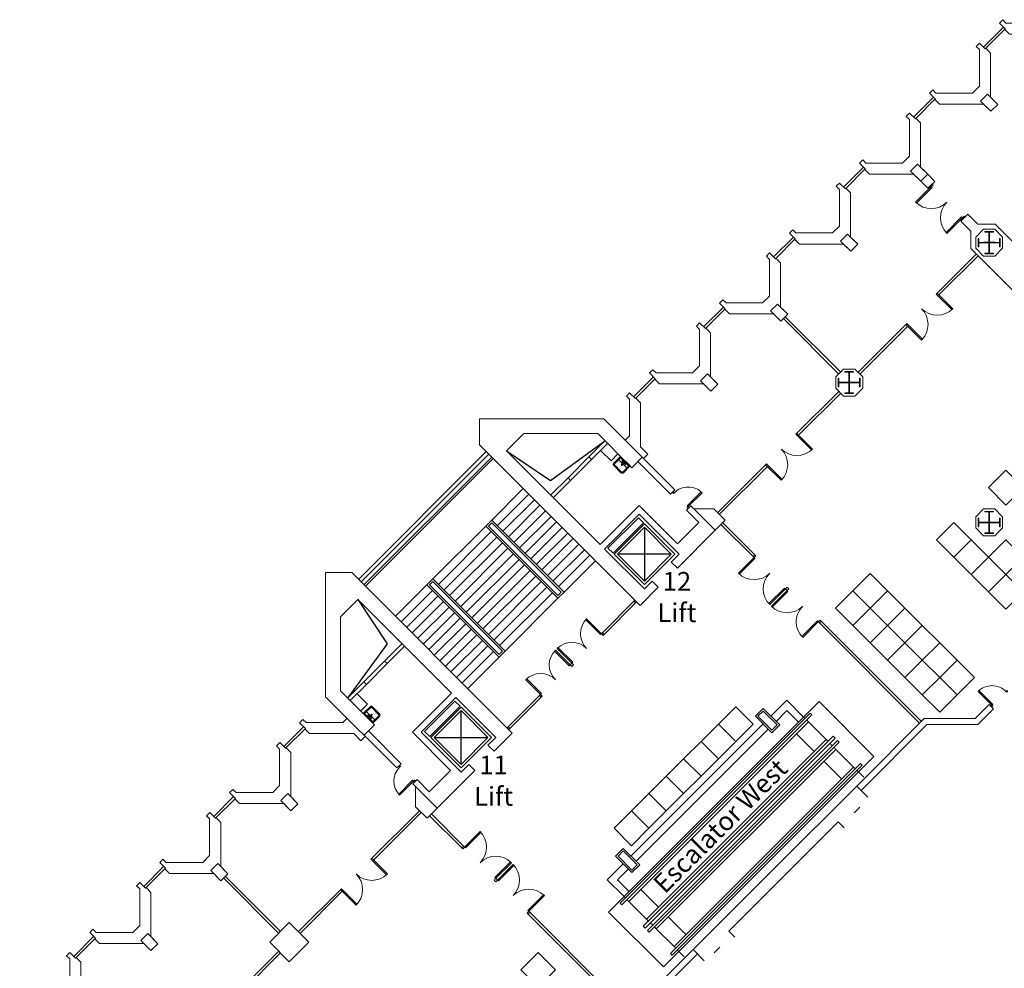
# Model space of a CAD drawing. Units: inches. Extents: x -134300 to 23868, y -18008 to 95653.
# Drawn here: x -1744 to 2266, y 50390 to 54255 of the extents above; entities that cross this region are included whole.
import ezdxf

# ---------------------------------------------------------------- set-up
doc = ezdxf.new("R2010")
doc.units = ezdxf.units.IN
doc.header["$MEASUREMENT"] = 0
for name, color, linetype in [('1_Izgled_Korigiran', 30, 'Continuous'), ('1Constr', 232, 'Continuous'), ('1San', 5, 'Continuous'), ('1Sec', 122, 'Continuous'), ('Elevators', 82, 'Continuous'), ('Expo', 10, 'Continuous')]:
    doc.layers.add(name, color=color, linetype=linetype)
for name, color, linetype, lineweight in [('1Doors', 150, 'Continuous', 13), ('1Metal', 114, 'Continuous', 13), ('1Vis_thin', 34, 'Continuous', 5), ('1Walls', 7, 'Continuous', 20), ('1Win', 140, 'Continuous', 9)]:
    doc.layers.add(name, color=color, linetype=linetype, lineweight=lineweight)
doc.styles.get("Standard").update_dxf_attribs({"font": 'arial.ttf'})

# ---------------------------------------------------------------- blocks, each defined once
blk = doc.blocks.new('A$C19D46E66')
at = {"layer": '1Metal'}
blk.add_lwpolyline([(37.4, 99.9), (72.4, 99.9), (72.4, 97.4), (56.2, 97.4), (56.2, 56.2), (97.4, 56.2), (97.4, 72.4), (99.9, 72.4), (99.9, 37.4), (97.4, 37.4), (97.4, 53.7), (56.2, 53.7), (56.2, 12.4), (72.4, 12.4), (72.4, 9.9), (37.4, 9.9), (37.4, 12.4), (53.7, 12.4), (53.7, 53.7), (12.4, 53.7), (12.4, 37.4), (9.9, 37.4), (9.9, 72.4), (12.4, 72.4), (12.4, 56.2), (53.7, 56.2), (53.7, 97.4), (37.4, 97.4), (37.4, 99.9)], dxfattribs=at)
at = {"layer": '1Walls'}
blk.add_lwpolyline([(77.7, 109.8), (32.2, 109.8), (0, 77.7), (0, 32.2), (32.2, 0), (77.7, 0), (109.8, 32.2), (109.8, 77.7)], close=True, dxfattribs=at)
at = {"layer": 'Defpoints'}
for p, q in [((32.2, 54.9), (77.7, 54.9)), ((54.9, 77.7), (54.9, 32.2))]:
    blk.add_line(p, q, dxfattribs=at)
blk = doc.blocks.new('Door_90')
for points in [[(2.5, 0), (-2.5, 0), (-2.5, -5), (2.5, -5)], [(82.5, -5), (2.5, -5), (2.5, -10), (82.5, -10)], [(2.5, -85), (-2.5, -85), (-2.5, -90), (2.5, -90)]]:
    blk.add_lwpolyline(points, close=True)
blk.add_arc((2.5, -5), 80, 270, 0)
blk = doc.blocks.new('um55')
for p, q in [((-27.5, 41), (-27.5, 2)), ((-23.5, 41), (-23.5, 6)), ((-20.5, 48), (20.5, 48)), ((-20.5, 44), (20.5, 44)), ((23.5, 41), (23.5, 6)), ((27.5, 41), (27.5, 2)), ((-27.5, 6), (27.5, 6)), ((-27.5, 2), (27.5, 2)), ((-23.5, 17), (23.5, 17))]:
    blk.add_line(p, q)
for centre, radius in [((-8, 11.5), 1.5), ((0, 22), 2.5), ((0, 11.5), 2), ((8, 11.5), 1.5)]:
    blk.add_circle(centre, radius)
for centre, radius, start, end in [((-20.5, 41), 7, 90, 180), ((-20.5, 41), 3, 90, 180), ((20.5, 41), 7, 0, 90), ((20.5, 41), 3, 0, 90)]:
    blk.add_arc(centre, radius, start, end)
blk = doc.blocks.new('staircase')
at = {"layer": '1_Izgled_Korigiran'}
for p, q in [((258, 923.4), (36.7, 1084.8)), ((438.2, 1043.6), (258, 923.4)), ((176.6, 923.6), (91.8, 1008.5)), ((187.2, 934.2), (102.4, 1019.1)), ((1012.3, 492), (491.9, 1012.4)), ((1018, 497.7), (497.5, 1018.1)), ((497.5, 762.1), (369.5, 890.1)), ((452.3, 716.9), (324.3, 844.9)), ((474.9, 739.5), (346.9, 867.5)), ((429.6, 694.2), (301.7, 822.2)), ((203.4, 468), (497.5, 762.1)), ((384.4, 649), (256.4, 777)), ((407, 671.6), (279, 799.6)), ((497.5, 762.1), (522.3, 737.4)), ((-124, 732.4), (-124, 513.2)), ((339.1, 603.7), (211.1, 731.7)), ((214.7, 468), (497.5, 750.8)), ((228.1, 443.2), (522.3, 737.4)), ((228.1, 443.2), (522.3, 737.4)), ((228.1, 454.5), (511, 737.4)), ((361.8, 626.4), (233.8, 754.3)), ((497.5, 750.8), (511, 737.4)), ((737.2, 522.4), (522.3, 737.4)), ((293.9, 558.5), (165.9, 686.5)), ((316.5, 581.1), (188.5, 709.1)), ((692, 477.2), (477, 692.1)), ((714.6, 499.8), (499.6, 714.8)), ((271.3, 535.9), (143.3, 663.8)), ((646.7, 431.9), (431.8, 646.9)), ((669.4, 454.5), (454.4, 669.5)), ((-233.6, 622.8), (-14.4, 622.8)), ((226, 490.6), (98, 618.6)), ((248.6, 513.2), (120.6, 641.2)), ((601.5, 386.7), (386.5, 601.6)), ((624.1, 409.3), (409.1, 624.2)), ((203.4, 468), (75.4, 596)), ((578.8, 364), (363.9, 579)), ((533.6, 318.8), (318.6, 533.7)), ((556.2, 341.4), (341.3, 556.4)), ((443.1, 228.3), (737.2, 522.4)), ((443.1, 228.3), (737.2, 522.4)), ((762, 497.7), (737.2, 522.4)), ((488.3, 273.5), (273.4, 488.5)), ((511, 296.1), (296, 511.1)), ((454.4, 228.3), (737.2, 511.1)), ((467.8, 203.5), (762, 497.7)), ((467.8, 214.8), (750.7, 497.7)), ((750.7, 497.7), (737.2, 511.1)), ((762, 497.7), (890, 369.7)), ((203.4, 468), (228.1, 443.2)), ((214.7, 468), (228.1, 454.5)), ((443.1, 228.3), (228.1, 443.2)), ((465.7, 250.9), (250.7, 465.8)), ((716.7, 452.4), (844.7, 324.4)), ((739.4, 475), (867.3, 347.1)), ((671.5, 407.2), (799.5, 279.2)), ((694.1, 429.8), (822.1, 301.8)), ((1043.5, 438.3), (923.3, 258.2)), ((626.2, 361.9), (754.2, 233.9)), ((648.8, 384.5), (776.8, 256.5)), ((603.6, 339.3), (731.6, 211.3)), ((558.3, 294), (686.3, 166)), ((581, 316.6), (708.9, 188.7)), ((513.1, 248.8), (641.1, 120.8)), ((535.7, 271.4), (663.7, 143.4)), ((923.3, 258.2), (1084.6, 36.8)), ((467.8, 203.5), (443.1, 228.3)), ((467.8, 214.8), (454.4, 228.3)), ((467.8, 203.5), (595.8, 75.5)), ((490.5, 226.1), (618.4, 98.2)), ((923.5, 176.8), (1008.3, 91.9)), ((934.1, 187.4), (1018.9, 102.5)), ((622.7, -233.5), (622.7, -14.3)), ((732.3, -123.9), (513.1, -123.9))]:
    blk.add_line(p, q, dxfattribs=at)
for points in [[(3.3, 626.4), (-120.5, 750.1), (-99.3, 771.3), (24.5, 647.6)], [(-247.8, 622.8), (-124, 746.6), (-0.3, 622.8), (-124, 499.1)], [(-233.6, 622.8), (-124, 732.4), (-14.4, 622.8), (-124, 513.2)], [(626.2, 3.4), (750, -120.3), (771.2, -99.1), (647.4, 24.6)], [(622.7, -247.6), (746.4, -123.9), (622.7, -0.1), (498.9, -123.9)], [(622.7, -233.5), (732.3, -123.9), (622.7, -14.3), (513.1, -123.9)]]:
    blk.add_lwpolyline(points, close=True, dxfattribs=at)
at = {"layer": '1Doors'}
for p, q in [((44.3, 291.9), (-92.2, 428.4)), ((51.3, 299), (-85.1, 435.4)), ((44.3, 291.9), (51.3, 299)), ((171.5, 178.8), (164.5, 171.7)), ((171.5, 164.6), (164.5, 171.7)), ((178.6, 171.7), (171.5, 178.8)), ((178.6, 171.7), (171.5, 164.6)), ((291.8, 44.4), (298.8, 51.5)), ((291.8, 44.4), (428.2, -92.1)), ((298.8, 51.5), (435.3, -85))]:
    blk.add_line(p, q, dxfattribs=at)
for points in [[(-88, 424.1), (-92.2, 428.4), (-85.1, 435.4), (-80.9, 431.2)], [(51.3, 299), (54.9, 295.4), (115, 355.5), (111.4, 359.1)], [(44.3, 291.9), (40, 296.1), (47.1, 303.2), (51.3, 299)], [(171.5, 178.8), (168, 182.3), (228.1, 242.4), (231.7, 238.9)], [(178.6, 171.7), (182.2, 168.2), (242.3, 228.3), (238.7, 231.8)], [(298.8, 51.5), (295.3, 55), (355.4, 115.1), (358.9, 111.6)], [(291.8, 44.4), (296, 40.2), (303.1, 47.2), (298.8, 51.5)], [(424, -87.8), (428.2, -92.1), (435.3, -85), (431.1, -80.7)]]:
    blk.add_lwpolyline(points, close=True, dxfattribs=at)
for centre, start, end in [((51.3, 299), 315, 45), ((171.5, 178.8), 45, 135), ((178.6, 171.7), 315, 45), ((298.8, 51.5), 45, 135)]:
    blk.add_arc(centre, 85, start, end, dxfattribs=at)
at = {"layer": '1Sec'}
for p, q in [((54.4, 1045.9), (11.9, 1003.5)), ((-16.3, 1031.7), (11.9, 1003.5)), ((1045.7, 54.5), (1003.3, 12.1)), ((1031.6, -16.2), (1003.3, 12.1))]:
    blk.add_line(p, q, dxfattribs=at)
at = {"layer": '1Walls'}
for p, q in [((41.4, 1174.4), (-248.5, 884.5)), ((41.4, 1174.4), (547.7, 1174.4)), ((547.7, 1174.4), (547.7, 1068.3)), ((66.3, 1114.4), (-72.9, 975.2)), ((102.4, 1019.1), (36.7, 1084.8)), ((66.3, 1114.4), (367.5, 1114.4)), ((438.2, 1043.6), (367.5, 1114.4)), ((547.7, 1068.3), (-106.3, 414.2)), ((26.1, 1074.2), (91.8, 1008.5)), ((438.2, 1043.6), (56.3, 661.7)), ((-72.9, 975.2), (-115.3, 1017.6)), ((89.5, 1010.7), (91.8, 1008.5)), ((91.8, 1008.5), (102.4, 1019.1)), ((-97.7, 999.9), (-230.8, 866.8)), ((176.6, 923.6), (187.2, 934.2)), ((176.6, 923.6), (247.4, 852.8)), ((176.6, 923.6), (247.4, 852.8)), ((258, 863.4), (187.2, 934.2)), ((-248.5, 884.5), (-230.8, 866.8)), ((-313.5, 819.4), (-412.5, 720.4)), ((-313.5, 819.4), (-295.8, 801.7)), ((-258.4, 665.3), (-102.8, 820.8)), ((-102.8, 820.8), (56.3, 661.7)), ((-295.8, 801.7), (-345.3, 752.2)), ((-265.4, 622.8), (-102.8, 785.5)), ((-102.8, 785.5), (38.6, 644)), ((-345.3, 752.2), (-258.4, 665.3)), ((-412.5, 720.4), (-258.4, 566.3)), ((38.6, 644), (-124, 481.4)), ((-265.4, 622.8), (-233.6, 591)), ((-258.4, 566.3), (-233.6, 591)), ((1068.2, 547.9), (414.1, -106.2)), ((1174.2, 547.9), (1068.2, 547.9)), ((1174.2, 41.6), (1174.2, 547.9)), ((-180.6, 488.5), (-155.8, 513.2)), ((-180.6, 488.5), (-106.3, 414.2)), ((-155.8, 513.2), (-124, 481.4)), ((1043.5, 438.3), (661.6, 56.4)), ((1043.5, 438.3), (1114.2, 367.6)), ((1114.2, 66.4), (1114.2, 367.6)), ((923.5, 176.8), (852.7, 247.6)), ((923.5, 176.8), (852.7, 247.6)), ((863.3, 258.2), (934.1, 187.4)), ((923.5, 176.8), (934.1, 187.4)), ((1008.3, 91.9), (1018.9, 102.5)), ((1074, 26.2), (1008.3, 91.9)), ((1018.9, 102.5), (1084.6, 36.8)), ((820.7, -102.7), (661.6, 56.4)), ((1174.2, 41.6), (884.3, -248.3)), ((1114.2, 66.4), (975, -72.8)), ((643.9, 38.8), (481.3, -123.9)), ((785.3, -102.7), (643.9, 38.8)), ((975, -72.8), (1017.5, -115.2)), ((488.3, -180.4), (414.1, -106.2)), ((622.7, -265.3), (785.3, -102.7)), ((665.1, -258.2), (820.7, -102.7)), ((999.8, -97.5), (866.6, -230.7)), ((513.1, -155.7), (481.3, -123.9)), ((488.3, -180.4), (513.1, -155.7)), ((566.1, -258.2), (590.9, -233.5)), ((622.7, -265.3), (590.9, -233.5)), ((884.3, -248.3), (866.6, -230.7)), ((720.3, -412.4), (566.1, -258.2)), ((752.1, -345.2), (665.1, -258.2)), ((819.3, -313.4), (720.3, -412.4)), ((801.6, -295.7), (752.1, -345.2)), ((819.3, -313.4), (801.6, -295.7))]:
    blk.add_line(p, q, dxfattribs=at)
at = {"layer": '1Win'}
for p, q in [((1030, 509.7), (509.5, 1030.1)), ((1040.6, 520.3), (520.2, 1040.7))]:
    blk.add_line(p, q, dxfattribs=at)
at = {"layer": '1Doors', "extrusion": (0, 0, -1), "xscale": -1, "zscale": -1, "rotation": 224.9999999997006}
blk.add_blockref('Door_90', (304, 811.3), dxfattribs=at)
at = {"layer": '1Doors', "extrusion": (0, 0, -1), "zscale": -1, "rotation": 224.9999999997006}
blk.add_blockref('Door_90', (-811.1, -303.8), dxfattribs=at)
at = {"layer": '1San', "rotation": 224.9999999997006}
blk.add_blockref('um55', (-47.8, 1003.1), dxfattribs=at)
at = {"layer": '1San', "xscale": -1, "rotation": 44.99999999970063}
blk.add_blockref('um55', (1003, -47.7), dxfattribs=at)

msp = doc.modelspace()

# ---------------------------------------------------------------- linework, layer by layer
at = {"layer": '1_Izgled_Korigiran', "lineweight": 20}
for p, q in [((1315.2, 51417.4), (1380.1, 51482.3)), ((1380.1, 51482.3), (1448.7, 51413.7)), ((1475.6, 51429.2), (701.6, 50655.3)), ((1482.7, 51422.1), (708.7, 50648.2)), ((1448.7, 51413.7), (717.2, 50682.1)), ((1448.7, 51413.7), (717.2, 50682.1)), ((1336.5, 51396.1), (1380.1, 51439.8)), ((1380.1, 51439.8), (1427.5, 51392.5)), ((1448.7, 51413.7), (1454.4, 51408)), ((1475.6, 51429.2), (1482.7, 51422.1)), ((1468.5, 51393.9), (737, 50662.3)), ((1283.4, 51385.5), (745.3, 50847.4)), ((1461.4, 51400.9), (1468.5, 51393.9)), ((1304.6, 51364.3), (766.5, 50826.2)), ((1569.6, 51335.2), (795.7, 50561.2)), ((1576.7, 51328.1), (802.7, 50554.1)), ((1419.7, 51345.1), (1491.9, 51273)), ((1569.6, 51335.2), (1576.7, 51328.1)), ((1540.6, 51321.7), (809.1, 50590.2)), ((1586.6, 51318.2), (812.6, 50544.2)), ((1593.7, 51311.1), (819.7, 50537.2)), ((1540.6, 51321.7), (1548.4, 51314)), ((1555.5, 51306.9), (1565.4, 51297)), ((1572.5, 51289.9), (1580.2, 51282.1)), ((1593.7, 51311.1), (1586.6, 51318.2)), ((1580.2, 51282.1), (848.7, 50550.6)), ((1680.6, 51224.2), (906.7, 50450.2)), ((1687.7, 51217.1), (913.8, 50443.1)), ((1652.4, 51210), (920.8, 50478.5)), ((1531.4, 51233.4), (1603.6, 51161.2)), ((1652.4, 51210), (1659.4, 51202.9)), ((1687.7, 51217.1), (1680.6, 51224.2)), ((1672.2, 51190.2), (940.6, 50458.7)), ((1666.5, 51195.9), (1672.2, 51190.2)), ((1672.2, 51190.2), (1693.7, 51168.7)), ((713.5, 50815.6), (648.6, 50750.7)), ((734.7, 50794.4), (691, 50750.7)), ((648.6, 50750.7), (717.2, 50682.1)), ((691, 50750.7), (738.4, 50703.3)), ((785.8, 50711.1), (857.9, 50639)), ((701.6, 50655.3), (708.7, 50648.2)), ((717.2, 50682.1), (722.8, 50676.5)), ((729.9, 50669.4), (737, 50662.3)), ((809.1, 50590.2), (816.9, 50582.4)), ((824, 50575.4), (833.9, 50565.5)), ((897.5, 50599.4), (969.6, 50527.3)), ((795.7, 50561.2), (802.7, 50554.1)), ((819.7, 50537.2), (812.6, 50544.2)), ((840.9, 50558.4), (848.7, 50550.6)), ((913.8, 50443.1), (906.7, 50450.2)), ((920.8, 50478.5), (927.9, 50471.4)), ((935, 50464.3), (940.6, 50458.7)), ((940.6, 50458.7), (962.2, 50437.1))]:
    msp.add_line(p, q, dxfattribs=at)
at = {"layer": '1Constr', "lineweight": 20}
for points in [[(2239, 53910.1), (2197.6, 53951.5), (2169.3, 53923.2), (2210.7, 53881.9)], [(1954, 53625.1), (1912.6, 53666.5), (1884.3, 53638.2), (1925.7, 53596.9)], [(1669, 53340.1), (1627.6, 53381.5), (1599.3, 53353.2), (1640.7, 53311.9)], [(1669, 53340.1), (1627.6, 53381.5), (1599.3, 53353.2), (1640.7, 53311.9)], [(1384, 53055.1), (1342.6, 53096.5), (1314.3, 53068.2), (1355.7, 53026.9)], [(1099, 52770.1), (1057.6, 52811.5), (1029.3, 52783.2), (1070.7, 52741.9)], [(-639.3, 51031.9), (-680.7, 51073.2), (-652.4, 51101.5), (-611, 51060.1)], [(-924.3, 50746.9), (-965.7, 50788.2), (-937.4, 50816.5), (-896, 50775.1)], [(-1209.3, 50461.9), (-1250.7, 50503.2), (-1222.4, 50531.5), (-1181, 50490.1)]]:
    msp.add_lwpolyline(points, close=True, dxfattribs=at)
at = {"layer": '1Doors', "lineweight": 20}
for p, q in [((1112.1, 52198.1), (1242.7, 52067.5)), ((1119.1, 52205.1), (1249.7, 52074.5)), ((1246.9, 52063.2), (1254, 52070.3)), ((1508.5, 51801.6), (1515.6, 51808.7)), ((1921.1, 51389), (1512.8, 51797.3)), ((1928.2, 51396.1), (1519.9, 51804.4)), ((-74.3, 51011.7), (56.3, 50881.1)), ((-67.2, 51018.8), (63.4, 50888.2)), ((67.6, 50883.9), (60.6, 50876.9)), ((329.3, 50622.3), (322.2, 50615.2)), ((734.8, 50202.6), (326.4, 50611)), ((741.9, 50209.7), (333.5, 50618.1))]:
    msp.add_line(p, q, dxfattribs=at)
for points in [[(1968.5, 53575.3), (1972, 53571.7), (1908.4, 53508.1), (1904.9, 53511.6)], [(1968.5, 53575.3), (1965, 53578.8), (1972, 53585.9), (1975.6, 53582.4)], [(2095.8, 53448), (2092.2, 53451.5), (2028.6, 53387.9), (2032.1, 53384.4)], [(2099.3, 53444.5), (2095.8, 53448), (2102.8, 53455.1), (2106.4, 53451.5)], [(1246.9, 52063.2), (1250.5, 52059.7), (1186.8, 51996), (1183.3, 51999.6)], [(1242.7, 52067.5), (1246.9, 52063.2), (1254, 52070.3), (1249.7, 52074.5)], [(1374.2, 51935.9), (1370.7, 51939.5), (1307, 51875.8), (1310.6, 51872.3)], [(1381.3, 51928.9), (1384.8, 51925.3), (1321.2, 51861.7), (1317.6, 51865.2)], [(1381.3, 51928.9), (1374.2, 51935.9), (1381.3, 51943), (1388.3, 51935.9)], [(1512.8, 51797.3), (1508.5, 51801.6), (1515.6, 51808.7), (1519.9, 51804.4)], [(1508.5, 51801.6), (1505, 51805.1), (1441.4, 51741.5), (1444.9, 51738)], [(67.6, 50883.9), (71.2, 50880.4), (134.8, 50944), (131.3, 50947.6)], [(63.4, 50888.2), (67.6, 50883.9), (60.6, 50876.9), (56.3, 50881.1)], [(194.9, 50756.7), (191.4, 50760.2), (255, 50823.8), (258.5, 50820.3)], [(202, 50749.6), (205.5, 50746), (269.2, 50809.7), (265.6, 50813.2)], [(202, 50749.6), (194.9, 50756.7), (187.8, 50749.6), (194.9, 50742.5)], [(329.3, 50622.3), (325.7, 50625.8), (389.4, 50689.5), (392.9, 50685.9)], [(333.5, 50618.1), (329.3, 50622.3), (322.2, 50615.2), (326.4, 50611)]]:
    msp.add_lwpolyline(points, close=True, dxfattribs=at)
for centre, start, end in [((1968.5, 53575.3), 225, 315), ((2095.8, 53448), 135, 225), ((1246.9, 52063.2), 225, 315), ((1374.2, 51935.9), 135, 225), ((1381.3, 51928.9), 225, 315), ((1508.5, 51801.6), 135, 225), ((67.6, 50883.9), 315, 45), ((194.9, 50756.7), 45, 135), ((202, 50749.6), 315, 45), ((329.3, 50622.3), 45, 135)]:
    msp.add_arc(centre, 90, start, end, dxfattribs=at)
at = {"layer": '1Sec', "lineweight": 20}
for points in [[(1284, 51448.6), (1252.2, 51416.8), (1319.3, 51349.6), (1351.2, 51381.4)], [(682.2, 50846.9), (714, 50878.7), (781.2, 50811.5), (749.4, 50779.7)]]:
    msp.add_lwpolyline(points, close=True, dxfattribs=at)
at = {"layer": '1Vis_thin', "lineweight": 20}
for p, q in [((1448.7, 51413.7), (1511.6, 51476.6)), ((1511.6, 51476.6), (1735.1, 51253.2)), ((1468.5, 51393.9), (1540.6, 51321.7)), ((1580.2, 51282.1), (1652.4, 51210)), ((1672.2, 51190.2), (1735.1, 51253.2)), ((717.2, 50682.1), (654.3, 50619.2)), ((737, 50662.3), (809.1, 50590.2)), ((654.3, 50619.2), (877.7, 50395.8)), ((848.7, 50550.6), (920.8, 50478.5)), ((940.6, 50458.7), (877.7, 50395.8))]:
    msp.add_line(p, q, dxfattribs=at)
at = {"layer": '1Walls', "lineweight": 20}
for p, q in [((1982.6, 53596.5), (1954, 53625.1)), ((1954.4, 53568.2), (1925.7, 53596.9)), ((1954.4, 53568.2), (1982.6, 53596.5)), ((2088.7, 53433.9), (2117, 53462.1)), ((2157.5, 53421.6), (2117, 53462.1)), ((2129.3, 53393.3), (2088.7, 53433.9)), ((2228.1, 53421.6), (2157.5, 53421.6)), ((2849.1, 52800.6), (2228.1, 53421.6)), ((2129.3, 53393.3), (2129.3, 53322.7)), ((2129.3, 53322.7), (2750.2, 52701.8)), ((763.6, 52711.4), (765.7, 52713.5)), ((2147.7, 51407.9), (2204.4, 51464.5)), ((2158.1, 51382.9), (2222, 51446.8)), ((2222, 51446.8), (2204.4, 51464.5)), ((1664.8, 51132.6), (1940, 51407.9)), ((2147.7, 51407.9), (1940, 51407.9)), ((-580.5, 51367.3), (-582.6, 51365.1)), ((1682.5, 51115), (1950.4, 51382.9)), ((2158.1, 51382.9), (1950.4, 51382.9)), ((1664.8, 51132.6), (1331.5, 50799.4)), ((1664.8, 51132.6), (1710.7, 51086.7)), ((1677.8, 51046.7), (1654.2, 51023)), ((1589.4, 50986.6), (1366.9, 50764)), ((1614.2, 50961.8), (1589.4, 50986.6)), ((998.2, 50466.1), (1331.5, 50799.4)), ((1144.3, 50541.4), (1366.9, 50764)), ((1169, 50516.7), (1144.3, 50541.4)), ((998.2, 50466.1), (723, 50190.8)), ((1015.9, 50448.4), (748, 50180.5)), ((998.2, 50466.1), (1044.2, 50420.1)), ((1084.2, 50453), (1107.8, 50476.7))]:
    msp.add_line(p, q, dxfattribs=at)
for points in [[(2524, 54195.1), (2495.7, 54166.9), (2466.5, 54196.1), (2286.5, 54196.1), (2267.4, 54215.1), (2269.5, 54217.3), (2246.2, 54240.6), (2259.6, 54254), (2272.6, 54241.1), (2421.5, 54241.1), (2435.7, 54255.2), (2468.5, 54222.4), (2482.6, 54236.5), (2524, 54195.1)], [(722, 52541.6), (739.8, 52559.3), (739.8, 52708.3), (726.8, 52721.3), (740.2, 52734.7), (763.6, 52711.4), (765.7, 52713.5), (784.8, 52694.4), (784.8, 52514.3), (814, 52485.1), (814, 52485.1), (796.3, 52467.4)], [(1088.8, 52174.8), (1129.7, 52215.7), (1083.1, 52262.4), (1001.1, 52262.4)], [(-410.7, 51408.8), (-428.5, 51391.1), (-577.4, 51391.1), (-590.4, 51404), (-603.8, 51390.6), (-580.5, 51367.3), (-582.6, 51365.1), (-563.5, 51346.1), (-383.5, 51346.1), (-354.3, 51316.9), (-354.3, 51316.9), (-336.5, 51334.6)], [(-44, 51042), (-84.9, 51001.1), (-131.6, 51047.8), (-131.6, 51129.8)]]:
    msp.add_lwpolyline(points, dxfattribs=at)
for points in [[(2239, 53910.1), (2210.7, 53881.9), (2181.5, 53911.1), (2001.5, 53911.1), (1982.4, 53930.1), (1984.5, 53932.3), (1961.2, 53955.6), (1974.6, 53969), (1987.6, 53956.1), (2136.5, 53956.1), (2164.8, 53984.3), (2164.8, 54133.3), (2151.8, 54146.3), (2165.2, 54159.7), (2188.6, 54136.4), (2190.7, 54138.5), (2209.8, 54119.4), (2209.8, 53939.3), (2239, 53910.1)], [(1954, 53625.1), (1925.7, 53596.9), (1896.5, 53626.1), (1716.5, 53626.1), (1697.4, 53645.1), (1699.5, 53647.3), (1676.2, 53670.6), (1689.6, 53684), (1702.6, 53671.1), (1851.5, 53671.1), (1879.8, 53699.3), (1879.8, 53848.3), (1866.8, 53861.3), (1880.2, 53874.7), (1903.6, 53851.4), (1905.7, 53853.5), (1924.8, 53834.4), (1924.8, 53654.3), (1954, 53625.1)], [(1669, 53340.1), (1640.7, 53311.9), (1611.5, 53341.1), (1431.5, 53341.1), (1412.4, 53360.1), (1414.5, 53362.3), (1391.2, 53385.6), (1404.6, 53399), (1417.6, 53386.1), (1566.5, 53386.1), (1594.8, 53414.3), (1594.8, 53563.3), (1581.8, 53576.3), (1595.2, 53589.7), (1618.6, 53566.4), (1620.7, 53568.5), (1639.8, 53549.4), (1639.8, 53369.3), (1669, 53340.1)], [(1384, 53055.1), (1355.7, 53026.9), (1326.5, 53056.1), (1146.5, 53056.1), (1127.4, 53075.1), (1129.5, 53077.3), (1106.2, 53100.6), (1119.6, 53114), (1132.6, 53101.1), (1281.5, 53101.1), (1309.8, 53129.3), (1309.8, 53278.3), (1296.8, 53291.3), (1310.2, 53304.7), (1333.6, 53281.4), (1335.7, 53283.5), (1354.8, 53264.4), (1354.8, 53084.3), (1384, 53055.1)], [(1099, 52770.1), (1070.7, 52741.9), (1041.5, 52771.1), (861.5, 52771.1), (842.4, 52790.1), (844.5, 52792.3), (821.2, 52815.6), (834.6, 52829), (847.6, 52816.1), (996.5, 52816.1), (1024.8, 52844.3), (1024.8, 52993.3), (1011.8, 53006.3), (1025.2, 53019.7), (1048.6, 52996.4), (1050.7, 52998.5), (1069.8, 52979.4), (1069.8, 52799.3), (1099, 52770.1)], [(1284, 51438), (1262.8, 51416.8), (1319.3, 51360.2), (1340.5, 51381.4)], [(-639.3, 51031.9), (-611, 51060.1), (-640.2, 51089.3), (-640.2, 51269.4), (-659.3, 51288.5), (-661.4, 51286.4), (-684.8, 51309.7), (-698.2, 51296.3), (-685.2, 51283.3), (-685.2, 51134.3), (-713.5, 51106.1), (-862.4, 51106.1), (-875.4, 51119), (-888.8, 51105.6), (-865.5, 51082.3), (-867.6, 51080.1), (-848.5, 51061.1), (-668.5, 51061.1), (-639.3, 51031.9)], [(-924.3, 50746.9), (-896, 50775.1), (-925.2, 50804.3), (-925.2, 50984.4), (-944.3, 51003.5), (-946.4, 51001.4), (-969.8, 51024.7), (-983.2, 51011.3), (-970.2, 50998.3), (-970.2, 50849.3), (-998.5, 50821.1), (-1147.4, 50821.1), (-1160.4, 50834), (-1173.8, 50820.6), (-1150.5, 50797.3), (-1152.6, 50795.1), (-1133.5, 50776.1), (-953.5, 50776.1), (-924.3, 50746.9)], [(692.8, 50846.9), (714, 50868.1), (770.6, 50811.5), (749.4, 50790.3)], [(-1209.3, 50461.9), (-1181, 50490.1), (-1210.2, 50519.3), (-1210.2, 50699.4), (-1229.3, 50718.5), (-1231.4, 50716.4), (-1254.8, 50739.7), (-1268.2, 50726.3), (-1255.2, 50713.3), (-1255.2, 50564.3), (-1283.5, 50536.1), (-1432.4, 50536.1), (-1445.4, 50549), (-1458.8, 50535.6), (-1435.5, 50512.3), (-1437.6, 50510.1), (-1418.5, 50491.1), (-1238.5, 50491.1), (-1209.3, 50461.9)], [(-645.8, 50416.8), (-725.7, 50496.7), (-645.8, 50576.6), (-565.9, 50496.7)], [(-1209.3, 50461.9), (-1250.7, 50503.2), (-1222.4, 50531.5), (-1181, 50490.1)], [(-1494.3, 50176.9), (-1466, 50205.1), (-1495.2, 50234.3), (-1495.2, 50414.4), (-1514.3, 50433.5), (-1516.4, 50431.4), (-1539.8, 50454.7), (-1553.2, 50441.3), (-1540.2, 50428.3), (-1540.2, 50279.3), (-1568.5, 50251.1), (-1717.4, 50251.1), (-1730.4, 50264), (-1743.8, 50250.6), (-1720.5, 50227.3), (-1722.6, 50225.1), (-1703.5, 50206.1), (-1523.5, 50206.1), (-1494.3, 50176.9)]]:
    msp.add_lwpolyline(points, close=True, dxfattribs=at)
at = {"layer": '1Win', "lineweight": 20}
for p, q in [((2262.4, 54224.3), (2181.5, 54143.4)), ((2269.5, 54217.3), (2188.6, 54136.4)), ((1977.4, 53939.3), (1896.5, 53858.4)), ((1984.5, 53932.3), (1903.6, 53851.4)), ((1692.4, 53654.3), (1611.5, 53573.4)), ((1699.5, 53647.3), (1618.6, 53566.4)), ((1407.4, 53369.3), (1326.5, 53288.4)), ((1414.5, 53362.3), (1333.6, 53281.4)), ((1989.1, 53137.3), (2151.9, 53300.1)), ((1999.7, 53133.8), (2159, 53293)), ((1122.4, 53084.3), (1041.5, 53003.4)), ((1129.5, 53077.3), (1048.6, 52996.4)), ((1935.7, 53069.7), (1936.5, 53070.5)), ((1368.1, 53035.6), (1592.5, 52811.3)), ((1375.2, 53042.7), (1599.6, 52818.3)), ((1670.2, 52818.3), (1868.9, 53017.1)), ((1677.3, 52811.3), (1872.5, 53006.5)), ((837.4, 52799.3), (756.5, 52718.4)), ((844.5, 52792.3), (763.6, 52711.4)), ((1417.6, 52565.8), (1592.5, 52740.7)), ((1428.2, 52562.2), (1599.6, 52733.6)), ((1364.2, 52498.2), (1365, 52499)), ((1098.7, 52246.8), (1297.4, 52445.6)), ((1105.7, 52239.8), (1300.9, 52435)), ((-668.5, 51293.4), (-587.6, 51374.3)), ((-661.4, 51286.4), (-580.5, 51367.3)), ((-953.5, 51008.4), (-872.6, 51089.3)), ((-946.4, 51001.4), (-865.5, 51082.3)), ((-313.6, 50834.6), (-116, 51032.2)), ((-303, 50831), (-108.9, 51025.1)), ((-1238.5, 50723.4), (-1157.6, 50804.3)), ((-1231.4, 50716.4), (-1150.5, 50797.3)), ((-905.9, 50763.8), (-681.5, 50539.5)), ((-367, 50767), (-366.2, 50767.8)), ((-913, 50756.8), (-688.6, 50532.4)), ((-608.7, 50539.5), (-433.8, 50714.4)), ((-601.6, 50532.4), (-430.3, 50703.7)), ((-1523.5, 50438.4), (-1442.6, 50519.3)), ((-1516.4, 50431.4), (-1435.5, 50512.3)), ((-863.5, 50284.7), (-688.6, 50459.6)), ((-852.9, 50281.1), (-681.5, 50452.5))]:
    msp.add_line(p, q, dxfattribs=at)
for points in [[(1992.7, 53140.8), (1989.1, 53137.3), (2052.8, 53073.7), (2056.3, 53077.2)], [(1865.4, 53013.5), (1868.9, 53017.1), (1932.6, 52953.4), (1929, 52949.9)], [(1421.2, 52569.3), (1417.6, 52565.8), (1481.3, 52502.1), (1484.8, 52505.7)], [(1293.9, 52442), (1297.4, 52445.6), (1361, 52381.9), (1357.5, 52378.4)], [(-310.1, 50838.1), (-313.6, 50834.6), (-250, 50770.9), (-246.4, 50774.5)], [(-437.3, 50710.8), (-433.8, 50714.4), (-370.2, 50650.7), (-373.7, 50647.2)]]:
    msp.add_lwpolyline(points, close=True, dxfattribs=at)
for centre, start, end in [((1865.4, 53013.5), 315, 45), ((1992.7, 53140.8), 225, 315), ((1293.9, 52442), 315, 45), ((1421.2, 52569.3), 225, 315), ((-437.3, 50710.8), 315, 45), ((-310.1, 50838.1), 225, 315)]:
    msp.add_arc(centre, 90, start, end, dxfattribs=at)
at = {"layer": 'Expo'}
for points in [[(2272.3, 52277.7), (2343, 52348.4), (2272.3, 52419.1), (2201.6, 52348.4)], [(2060.2, 52065.6), (2130.9, 52136.3), (2060.2, 52207), (1989.5, 52136.3)], [(2130.9, 51994.9), (2201.6, 52065.6), (2130.9, 52136.3), (2060.2, 52065.6)], [(2272.3, 51994.9), (2343, 52065.6), (2272.3, 52136.3), (2201.6, 52065.6)], [(2201.6, 51924.1), (2272.3, 51994.9), (2201.6, 52065.6), (2130.9, 51994.9)], [(1719.9, 51857.8), (1790.6, 51928.5), (1719.9, 51999.2), (1649.1, 51928.5)], [(2272.3, 51853.4), (2343, 51924.1), (2272.3, 51994.9), (2201.6, 51924.1)], [(1649.1, 51787.1), (1719.9, 51857.8), (1649.1, 51928.5), (1578.4, 51857.8)], [(1790.6, 51787.1), (1861.3, 51857.8), (1790.6, 51928.5), (1719.9, 51857.8)], [(1719.9, 51716.4), (1790.6, 51787.1), (1719.9, 51857.8), (1649.1, 51787.1)], [(1861.3, 51716.4), (1932, 51787.1), (1861.3, 51857.8), (1790.6, 51787.1)], [(1790.6, 51645.7), (1861.3, 51716.4), (1790.6, 51787.1), (1719.9, 51716.4)], [(1932, 51645.7), (2002.7, 51716.4), (1932, 51787.1), (1861.3, 51716.4)], [(1861.3, 51575), (1932, 51645.7), (1861.3, 51716.4), (1790.6, 51645.7)], [(2002.7, 51575), (2073.4, 51645.7), (2002.7, 51716.4), (1932, 51645.7)], [(1932, 51504.3), (2002.7, 51575), (1932, 51645.7), (1861.3, 51575)], [(2073.4, 51504.3), (2144.1, 51575), (2073.4, 51645.7), (2002.7, 51575)], [(2002.7, 51433.6), (2073.4, 51504.3), (2002.7, 51575), (1932, 51504.3)], [(1172.2, 51313.9), (1242.9, 51384.6), (1172.2, 51455.3), (1101.5, 51384.6)], [(1101.5, 51243.2), (1172.2, 51313.9), (1101.5, 51384.6), (1030.8, 51313.9)], [(1030.8, 51172.5), (1101.5, 51243.2), (1030.8, 51313.9), (960.1, 51243.2)], [(960.1, 51101.8), (1030.8, 51172.5), (960.1, 51243.2), (889.4, 51172.5)], [(889.4, 51031), (960.1, 51101.8), (889.4, 51172.5), (818.6, 51101.8)], [(818.6, 50960.3), (889.4, 51031), (818.6, 51101.8), (747.9, 51031)], [(747.9, 50889.6), (818.6, 50960.3), (747.9, 51031), (677.2, 50960.3)], [(367.2, 50313.2), (437.9, 50383.9), (367.2, 50454.7), (296.5, 50383.9)]]:
    msp.add_lwpolyline(points, close=True, dxfattribs=at)

# ---------------------------------------------------------------- block references
at = {"layer": '1Doors', "lineweight": 20, "rotation": 135}
msp.add_blockref('Door_90', (2213.9, 51456.4), dxfattribs=at)
at = {"layer": '1Walls', "lineweight": 20, "rotation": 180}
for p in [(2259.1, 53401.6), (1689.1, 52831.6)]:
    msp.add_blockref('A$C19D46E66', p, dxfattribs=at)
at = {"layer": '1Walls', "lineweight": 20, "xscale": -1}
msp.add_blockref('staircase', (676.3, 51454.4), dxfattribs=at)
at = {"layer": '1Walls', "lineweight": 20, "xscale": -1, "rotation": 270}
msp.add_blockref('A$C19D46E66', (2149.3, 52151.8), dxfattribs=at)

# ---------------------------------------------------------------- texts
at = {"layer": 'Elevators', "char_height": 76.56, "attachment_point": 1}
for s, insert in [('\\pxqc;12\\PLift', (817.2, 52004.8)), ('\\pxqc;11\\PLift', (70.5, 51256.5))]:
    msp.add_mtext_dynamic_manual_height_columns(s, width=230.917, gutter_width=1, heights=[226.8], dxfattribs=dict(at, insert=insert))
at = {"layer": 'Elevators', "insert": (771.8, 50687.2), "char_height": 76.559, "attachment_point": 1, "rotation": 45}
msp.add_mtext_dynamic_manual_height_columns('\\pxqc;Escalator West', width=877.995, gutter_width=1, heights=[91], dxfattribs=at)

doc.saveas('drawing.dxf')
